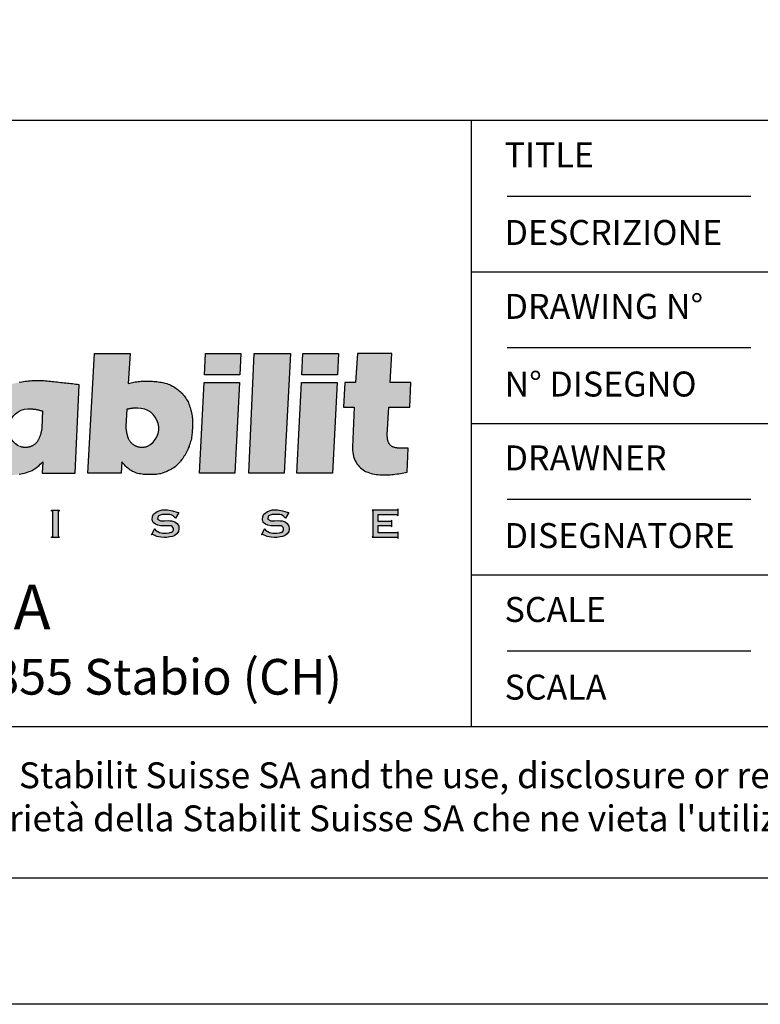
# Model space of a CAD drawing. Units: millimetres. Extents: x -2949 to -884, y -1567 to -15.
# Drawn here: x -1722 to -1663, y -1443 to -1365 of the extents above; entities that cross this region are included whole.
import ezdxf
from ezdxf.enums import TextEntityAlignment as Align

# ---------------------------------------------------------------- set-up
doc = ezdxf.new("R2010")
doc.units = ezdxf.units.MM
doc.layers.add('TESTO', color=7, linetype='Continuous')
doc.styles.add('Arial', font='arial.ttf', dxfattribs={"height": 2.5})
doc.styles.add('Scerif', font='sanss___.ttf')

# ---------------------------------------------------------------- blocks, each defined once
blk = doc.blocks.new('Logo_Stabilit_Suisse')
h = blk.add_hatch(color=256)
h.dxf.hatch_style = 1
h.paths.add_polyline_path([(2477.93, 1751.88), (2478, 1751.68), (2478.07, 1751.48), (2478.15, 1751.28), (2478.24, 1751.09), (2478.34, 1750.92), (2478.46, 1750.73), (2478.58, 1750.56), (2478.71, 1750.4), (2478.85, 1750.24), (2479, 1750.08), (2479.13, 1749.94), (2479.5, 1749.56), (2480.02, 1749.01), (2485.11, 1744.8), (2485.42, 1744.32), (2485.59, 1743.86), (2485.54, 1743.26), (2485.21, 1742.8), (2484.83, 1742.57), (2484.4, 1742.41), (2483.9, 1742.29), (2483.39, 1742.21), (2482.88, 1742.16), (2482.35, 1742.14), (2481.84, 1742.15), (2481.32, 1742.18), (2480.83, 1742.23), (2480.3, 1742.29), (2479.78, 1742.36), (2479.27, 1742.45), (2478.77, 1742.55), (2478.26, 1742.65), (2477.76, 1742.76), (2477.26, 1742.87), (2476.83, 1742.97), (2476.4, 1743.07), (2479.69, 1737.37), (2479.94, 1737.34), (2480.19, 1737.31), (2480.44, 1737.28), (2480.69, 1737.26), (2480.94, 1737.23), (2481.19, 1737.21), (2481.44, 1737.19), (2481.69, 1737.17), (2481.86, 1737.16), (2482.19, 1737.14), (2482.44, 1737.13), (2482.7, 1737.12), (2482.95, 1737.12), (2483.2, 1737.12), (2483.45, 1737.12), (2483.7, 1737.12), (2483.95, 1737.13), (2484.2, 1737.13), (2484.45, 1737.15), (2484.71, 1737.16), (2484.96, 1737.18), (2485.33, 1737.21), (2485.46, 1737.22), (2485.71, 1737.25), (2485.96, 1737.27), (2486.2, 1737.31), (2486.45, 1737.34), (2486.7, 1737.39), (2486.95, 1737.43), (2487.27, 1737.5), (2487.44, 1737.55), (2487.68, 1737.61), (2487.92, 1737.68), (2488.16, 1737.76), (2488.4, 1737.85), (2488.63, 1737.94), (2488.86, 1738.04), (2489.09, 1738.15), (2489.25, 1738.23), (2489.53, 1738.39), (2489.74, 1738.52), (2489.95, 1738.66), (2490.17, 1738.8), (2490.37, 1738.95), (2490.57, 1739.1), (2490.76, 1739.26), (2490.95, 1739.43), (2491.13, 1739.61), (2491.3, 1739.79), (2491.4, 1739.93), (2491.59, 1740.2), (2491.72, 1740.41), (2491.83, 1740.63), (2491.94, 1740.86), (2492.05, 1741.09), (2492.15, 1741.35), (2492.24, 1741.56), (2492.33, 1741.8), (2492.41, 1742.04), (2492.48, 1742.28), (2492.54, 1742.53), (2492.57, 1742.79), (2492.58, 1743.02), (2492.57, 1743.27), (2492.55, 1743.59), (2492.54, 1743.78), (2492.52, 1744.03), (2492.5, 1744.28), (2492.47, 1744.53), (2492.43, 1744.78), (2492.38, 1744.98), (2492.29, 1745.26), (2492.19, 1745.49), (2492.08, 1745.72), (2491.9, 1746.04), (2491.83, 1746.15), (2491.69, 1746.36), (2491.54, 1746.57), (2491.39, 1746.77), (2491.31, 1746.86), (2491.08, 1747.16), (2490.92, 1747.35), (2490.76, 1747.54), (2485.41, 1751.97), (2485.02, 1752.51), (2484.8, 1753.03), (2484.78, 1753.53), (2484.96, 1754.03), (2485.32, 1754.44), (2485.76, 1754.71), (2486.27, 1754.9), (2486.79, 1755.02), (2487.28, 1755.08), (2487.8, 1755.1), (2488.32, 1755.07), (2488.75, 1755.02), (2489.05, 1754.99), (2489.2, 1754.97), (2489.4, 1754.95), (2489.57, 1754.94), (2489.75, 1754.92), (2489.92, 1754.9), (2490.1, 1754.89), (2490.27, 1754.87), (2490.44, 1754.86), (2490.62, 1754.84), (2490.79, 1754.83), (2490.97, 1754.82), (2491.14, 1754.8), (2491.31, 1754.79), (2491.66, 1754.76), (2488.82, 1759.67), (2488.61, 1759.7), (2488.4, 1759.73), (2488.19, 1759.75), (2487.98, 1759.77), (2487.77, 1759.8), (2487.56, 1759.82), (2487.35, 1759.84), (2487.14, 1759.86), (2486.93, 1759.87), (2486.72, 1759.88), (2486.51, 1759.89), (2486.29, 1759.9), (2486.08, 1759.9), (2485.87, 1759.9), (2485.66, 1759.9), (2485.45, 1759.89), (2485.24, 1759.88), (2485.02, 1759.87), (2484.81, 1759.86), (2484.6, 1759.85), (2484.48, 1759.84), (2484.18, 1759.81), (2483.97, 1759.79), (2483.76, 1759.77), (2483.55, 1759.75), (2483.34, 1759.72), (2483.13, 1759.69), (2482.85, 1759.64), (2482.71, 1759.61), (2482.5, 1759.57), (2482.3, 1759.52), (2482.09, 1759.46), (2481.89, 1759.4), (2481.71, 1759.34), (2481.5, 1759.25), (2481.3, 1759.17), (2481.11, 1759.08), (2480.92, 1758.99), (2480.76, 1758.91), (2480.54, 1758.8), (2480.35, 1758.7), (2480.16, 1758.6), (2479.99, 1758.48), (2479.82, 1758.36), (2479.66, 1758.22), (2479.51, 1758.08), (2479.36, 1757.92), (2479.22, 1757.76), (2479.08, 1757.6), (2478.95, 1757.44), (2478.81, 1757.27), (2478.67, 1757.11), (2478.54, 1756.95), (2478.41, 1756.78), (2478.31, 1756.64), (2478.18, 1756.43), (2478.08, 1756.24), (2477.99, 1756.05), (2477.91, 1755.85), (2477.83, 1755.61), (2477.78, 1755.45), (2477.74, 1755.24), (2477.71, 1755.03), (2477.68, 1754.82), (2477.67, 1754.61), (2477.65, 1754.41), (2477.64, 1754.18), (2477.63, 1753.97), (2477.63, 1753.76), (2477.63, 1753.55), (2477.65, 1753.32), (2477.66, 1753.13), (2477.69, 1752.92), (2477.73, 1752.71), (2477.77, 1752.5), (2477.82, 1752.3), (2477.88, 1752.09)])
h.paths.add_polyline_path([(2494.55, 1749.62), (2494.21, 1742.24), (2494.23, 1741.92), (2494.26, 1741.61), (2494.29, 1741.29), (2494.34, 1740.97), (2494.43, 1740.55), (2494.49, 1740.35), (2494.6, 1740.05), (2494.73, 1739.75), (2494.87, 1739.47), (2495.05, 1739.2), (2495.26, 1738.91), (2495.45, 1738.7), (2495.68, 1738.47), (2495.92, 1738.26), (2496.18, 1738.07), (2496.46, 1737.91), (2496.65, 1737.8), (2497.03, 1737.63), (2497.33, 1737.51), (2497.64, 1737.42), (2497.95, 1737.34), (2498.26, 1737.28), (2498.58, 1737.23), (2498.9, 1737.19), (2499.23, 1737.17), (2499.57, 1737.15), (2499.87, 1737.14), (2500.19, 1737.14), (2500.51, 1737.14), (2500.83, 1737.16), (2501.15, 1737.18), (2501.47, 1737.21), (2501.78, 1737.24), (2502.02, 1737.27), (2502.41, 1737.32), (2502.73, 1737.37), (2503.04, 1737.42), (2503.36, 1737.48), (2503.67, 1737.54), (2503.99, 1737.6), (2504.3, 1737.66), (2504.47, 1742.08), (2502.45, 1742.08), (2501.82, 1742.2), (2501.35, 1742.44), (2501.02, 1742.78), (2500.81, 1743.15), (2500.71, 1743.55), (2500.65, 1743.93), (2500.59, 1744.48), (2500.89, 1749.62), (2504.75, 1749.62), (2504.95, 1754.14), (2501.15, 1754.14), (2501.46, 1759.49), (2495.11, 1759.49), (2494.81, 1754.14), (2492.84, 1754.14), (2492.58, 1749.62)])
h.paths.add_polyline_path([(2520.01, 1754.25), (2519.71, 1754.28), (2519.4, 1754.31), (2519.09, 1754.34), (2518.78, 1754.37), (2518.46, 1754.4), (2518.15, 1754.42), (2517.84, 1754.44), (2517.53, 1754.45), (2517.07, 1754.46), (2516.9, 1754.46), (2516.59, 1754.46), (2516.28, 1754.45), (2515.96, 1754.43), (2515.65, 1754.41), (2515.34, 1754.38), (2515.03, 1754.35), (2514.72, 1754.31), (2514.41, 1754.27), (2514.1, 1754.22), (2513.64, 1754.15), (2513.48, 1754.12), (2513.17, 1754.06), (2512.87, 1754), (2512.62, 1753.94), (2512.25, 1753.87), (2511.95, 1753.8), (2511.64, 1753.72), (2511.34, 1753.63), (2511.04, 1753.54), (2510.79, 1753.45), (2510.46, 1753.31), (2510.18, 1753.18), (2509.9, 1753.04), (2509.55, 1752.85), (2509.35, 1752.73), (2509.08, 1752.57), (2508.81, 1752.4), (2508.56, 1752.22), (2508.31, 1752.03), (2508.01, 1751.75), (2507.86, 1751.6), (2507.66, 1751.36), (2507.47, 1751.11), (2507.28, 1750.86), (2506.88, 1750.31), (2506.65, 1749.97), (2506.57, 1749.83), (2506.42, 1749.56), (2506.29, 1749.27), (2506.17, 1748.98), (2506.07, 1748.68), (2505.97, 1748.36), (2505.89, 1748.08), (2505.8, 1747.78), (2505.73, 1747.48), (2505.66, 1747.17), (2505.59, 1746.87), (2505.54, 1746.59), (2505.48, 1746.25), (2505.44, 1745.94), (2505.4, 1745.63), (2505.38, 1745.31), (2505.36, 1745), (2505.35, 1744.69), (2505.36, 1744.37), (2505.37, 1744.06), (2505.39, 1743.82), (2505.43, 1743.44), (2505.48, 1743.13), (2505.54, 1742.82), (2505.62, 1742.52), (2505.7, 1742.22), (2505.79, 1741.91), (2505.87, 1741.68), (2506, 1741.32), (2506.12, 1741.03), (2506.25, 1740.74), (2506.39, 1740.46), (2506.54, 1740.19), (2506.71, 1739.93), (2506.82, 1739.77), (2507.09, 1739.43), (2507.3, 1739.2), (2507.52, 1738.98), (2507.87, 1738.67), (2508, 1738.56), (2508.25, 1738.37), (2508.5, 1738.19), (2508.77, 1738.03), (2509.04, 1737.88), (2509.35, 1737.72), (2509.61, 1737.61), (2509.91, 1737.5), (2510.2, 1737.41), (2510.51, 1737.33), (2510.89, 1737.25), (2511.12, 1737.21), (2511.43, 1737.17), (2511.75, 1737.14), (2512.06, 1737.13), (2512.37, 1737.13), (2512.71, 1737.15), (2513, 1737.17), (2513.31, 1737.21), (2513.62, 1737.26), (2513.92, 1737.32), (2514.23, 1737.38), (2514.52, 1737.45), (2514.84, 1737.54), (2515.14, 1737.63), (2515.44, 1737.74), (2515.74, 1737.85), (2516.02, 1737.98), (2516.29, 1738.13), (2516.53, 1738.28), (2516.81, 1738.48), (2517.05, 1738.69), (2517.28, 1738.9), (2517.48, 1739.1), (2517.73, 1739.33), (2517.95, 1739.55), (2517.88, 1737.45), (2523.93, 1737.45), (2524.68, 1753.73), (2524.37, 1753.77), (2524.06, 1753.8), (2523.75, 1753.84), (2523.44, 1753.87), (2523.13, 1753.9), (2522.82, 1753.94), (2522.51, 1753.97), (2522.2, 1754.01), (2521.89, 1754.04), (2521.58, 1754.08), (2521.27, 1754.11), (2520.95, 1754.14), (2520.64, 1754.18), (2520.33, 1754.21)])
h.paths.add_polyline_path([(2517.79, 1745.76), (2517.71, 1745.22), (2517.61, 1744.76), (2517.48, 1744.34), (2517.28, 1743.85), (2517.03, 1743.37), (2516.69, 1742.94), (2516.32, 1742.67), (2515.75, 1742.35), (2515.3, 1742.22), (2514.84, 1742.18), (2514.4, 1742.21), (2513.97, 1742.29), (2513.52, 1742.43, -0.812636), (2515.86, 1749.27), (2516.46, 1749.25), (2516.83, 1749.18), (2517.26, 1749.07), (2517.89, 1748.91)], flags=16)
h.paths.add_polyline_path([(2533.7, 1753.96), (2534.02, 1759.49), (2527.51, 1759.49), (2526.25, 1737.45), (2532.38, 1737.45), (2532.48, 1739.55), (2532.65, 1739.35), (2532.82, 1739.15), (2533.05, 1738.91), (2533.19, 1738.77), (2533.39, 1738.58), (2533.59, 1738.4), (2533.8, 1738.24), (2534.01, 1738.08), (2534.24, 1737.93), (2534.46, 1737.8), (2534.7, 1737.68), (2534.96, 1737.57), (2535.19, 1737.48), (2535.44, 1737.41), (2535.7, 1737.35), (2535.96, 1737.31), (2536.22, 1737.27), (2536.49, 1737.24), (2536.76, 1737.22), (2537.03, 1737.21), (2537.21, 1737.2), (2537.56, 1737.19), (2537.83, 1737.19), (2538.1, 1737.19), (2538.36, 1737.2), (2538.63, 1737.21), (2538.89, 1737.24), (2539.15, 1737.27), (2539.41, 1737.32), (2539.59, 1737.35), (2539.92, 1737.45), (2540.17, 1737.53), (2540.42, 1737.62), (2540.67, 1737.72), (2540.91, 1737.83), (2541.11, 1737.93), (2541.39, 1738.07), (2541.62, 1738.2), (2541.85, 1738.33), (2542.07, 1738.47), (2542.29, 1738.63), (2542.46, 1738.76), (2542.69, 1738.97), (2542.88, 1739.15), (2543.06, 1739.34), (2543.24, 1739.55), (2543.32, 1739.65), (2543.56, 1739.96), (2543.72, 1740.18), (2543.86, 1740.4), (2544, 1740.63), (2544.07, 1740.74), (2544.27, 1741.09), (2544.39, 1741.32), (2544.51, 1741.56), (2544.62, 1741.8), (2544.73, 1742.04), (2544.87, 1742.39), (2544.92, 1742.53), (2545.01, 1742.78), (2545.09, 1743.04), (2545.16, 1743.29), (2545.23, 1743.55), (2545.29, 1743.81), (2545.34, 1744.11), (2545.38, 1744.33), (2545.41, 1744.59), (2545.44, 1744.85), (2545.46, 1745.12), (2545.47, 1745.38), (2545.49, 1745.65), (2545.5, 1745.91), (2545.51, 1746.15), (2545.52, 1746.44), (2545.53, 1746.71), (2545.53, 1746.97), (2545.52, 1747.24), (2545.5, 1747.56), (2545.47, 1747.76), (2545.43, 1748.02), (2545.38, 1748.28), (2545.32, 1748.54), (2545.24, 1748.86), (2545.2, 1749.06), (2545.13, 1749.31), (2545.05, 1749.57), (2544.97, 1749.82), (2544.89, 1750.07), (2544.78, 1750.33), (2544.68, 1750.56), (2544.56, 1750.8), (2544.43, 1751.03), (2544.29, 1751.25), (2544.1, 1751.53), (2543.98, 1751.68), (2543.81, 1751.89), (2543.64, 1752.09), (2543.45, 1752.28), (2543.26, 1752.46), (2543.06, 1752.64), (2542.92, 1752.76), (2542.65, 1752.97), (2542.43, 1753.12), (2542.21, 1753.26), (2541.98, 1753.4), (2541.81, 1753.49), (2541.51, 1753.64), (2541.26, 1753.75), (2541.02, 1753.84), (2540.77, 1753.93), (2540.43, 1754.03), (2540.26, 1754.08), (2540, 1754.14), (2539.74, 1754.19), (2539.48, 1754.23), (2539.22, 1754.27), (2538.95, 1754.3), (2538.81, 1754.31), (2538.42, 1754.34), (2538.16, 1754.36), (2537.9, 1754.37), (2537.63, 1754.39), (2537.37, 1754.39), (2537.13, 1754.39), (2536.84, 1754.39), (2536.57, 1754.39), (2536.31, 1754.38), (2536.04, 1754.37), (2535.78, 1754.35), (2535.51, 1754.32), (2535.25, 1754.29), (2534.99, 1754.25), (2534.72, 1754.2), (2534.47, 1754.15), (2534.21, 1754.09), (2533.95, 1754.03)])
h.paths.add_polyline_path([(2534, 1749.32), (2534.66, 1749.42), (2535.03, 1749.43), (2535.47, 1749.4, -0.812636), (2537.22, 1742.39), (2536.7, 1742.27), (2536.15, 1742.24), (2535.58, 1742.29), (2535.14, 1742.43), (2534.77, 1742.64), (2534.31, 1742.96), (2534, 1743.3), (2533.77, 1743.68), (2533.61, 1744.08), (2533.45, 1744.58), (2533.35, 1745.06), (2533.29, 1745.49), (2533.24, 1746.05), (2533.43, 1749.22)], flags=16)
h.paths.add_polyline_path([(2547.62, 1754.14), (2546.79, 1737.45), (2553.32, 1737.45), (2554.16, 1754.14)])
h.paths.add_polyline_path([(2547.69, 1755.53), (2554.23, 1755.53), (2554.42, 1759.49), (2547.89, 1759.49)])
h.paths.add_polyline_path([(2555.86, 1737.45), (2562.37, 1737.45), (2563.51, 1759.49), (2556.86, 1759.49)])
h.paths.add_polyline_path([(2565.82, 1759.49), (2565.62, 1755.53), (2572.15, 1755.53), (2572.35, 1759.49)])
h.paths.add_polyline_path([(2564.72, 1737.45), (2571.25, 1737.45), (2572.08, 1754.14), (2565.55, 1754.14)])
h.paths.add_polyline_path([(2575.51, 1754.14), (2573.55, 1754.14), (2573.29, 1749.62), (2575.25, 1749.62), (2574.91, 1742.24), (2574.93, 1741.92), (2574.96, 1741.61), (2575, 1741.29), (2575.04, 1740.97), (2575.14, 1740.55), (2575.19, 1740.35), (2575.3, 1740.05), (2575.43, 1739.75), (2575.58, 1739.47), (2575.75, 1739.2), (2575.96, 1738.91), (2576.15, 1738.7), (2576.38, 1738.47), (2576.63, 1738.26), (2576.89, 1738.07), (2577.16, 1737.91), (2577.35, 1737.8), (2577.74, 1737.63), (2578.04, 1737.51), (2578.34, 1737.42), (2578.65, 1737.34), (2578.97, 1737.28), (2579.29, 1737.23), (2579.61, 1737.19), (2579.93, 1737.17), (2580.28, 1737.15), (2580.58, 1737.14), (2580.9, 1737.14), (2581.22, 1737.14), (2581.54, 1737.16), (2581.85, 1737.18), (2582.17, 1737.21), (2582.49, 1737.24), (2582.72, 1737.27), (2583.12, 1737.32), (2583.43, 1737.37), (2583.75, 1737.42), (2584.06, 1737.48), (2584.38, 1737.54), (2584.69, 1737.6), (2585, 1737.66), (2585.18, 1742.08), (2583.15, 1742.08), (2582.52, 1742.2), (2582.06, 1742.44), (2581.72, 1742.78), (2581.52, 1743.15), (2581.41, 1743.55), (2581.35, 1743.93), (2581.3, 1744.48), (2581.59, 1749.62), (2585.45, 1749.62), (2585.65, 1754.14), (2581.85, 1754.14), (2582.16, 1759.49), (2575.82, 1759.49)])
h.paths.add_polyline_path([(2579.68, 1729.88), (2583.3, 1729.88), (2583.3, 1730.64), (2578.69, 1730.64), (2578.69, 1725.68), (2583.35, 1725.68), (2583.35, 1726.5), (2579.68, 1726.5), (2579.68, 1727.85), (2582.16, 1727.85), (2582.16, 1728.84), (2581.93, 1728.6), (2579.68, 1728.6)])
h.paths.add_polyline_path([(2559.35, 1728.98), (2559.45, 1729.55), (2560.12, 1729.88), (2560.92, 1729.88), (2561.74, 1729.81), (2562.18, 1729.63), (2562.62, 1729.17), (2563.24, 1730.24, -0.138176), (2562.92, 1730.25), (2562.07, 1730.54), (2561.47, 1730.65), (2561.15, 1730.69), (2560.54, 1730.72), (2560.18, 1730.69), (2559.27, 1730.39), (2558.62, 1729.95), (2558.42, 1729.52), (2558.37, 1728.9), (2558.51, 1728.39), (2558.94, 1728.05), (2559.38, 1727.87), (2559.89, 1727.79), (2560.65, 1727.79), (2561.21, 1727.78), (2561.6, 1727.77, -0.8696), (2561.87, 1726.58), (2561.23, 1726.43), (2560.29, 1726.45), (2559.69, 1726.53), (2558.72, 1727.09), (2558.29, 1726.28), (2559.22, 1725.83), (2559.58, 1725.74), (2559.96, 1725.68), (2560.58, 1725.64), (2561, 1725.65), (2561.62, 1725.72), (2562.07, 1725.8), (2562.42, 1725.93), (2562.91, 1726.3), (2563.21, 1726.71), (2563.27, 1727.25), (2563.22, 1727.71), (2562.93, 1728.19), (2562.53, 1728.48), (2561.97, 1728.68), (2561.65, 1728.72), (2561.36, 1728.73), (2560.59, 1728.72), (2559.94, 1728.68)])
h.paths.add_polyline_path([(2539.09, 1728.98), (2539.19, 1729.55), (2539.87, 1729.88), (2540.67, 1729.88), (2541.49, 1729.81), (2541.93, 1729.63), (2542.37, 1729.17), (2542.98, 1730.24, -0.138176), (2542.66, 1730.25), (2541.81, 1730.54), (2541.21, 1730.65), (2540.89, 1730.69), (2540.29, 1730.72), (2539.92, 1730.69), (2539.02, 1730.39), (2538.36, 1729.95), (2538.16, 1729.52), (2538.11, 1728.9), (2538.25, 1728.39), (2538.69, 1728.05), (2539.12, 1727.87), (2539.63, 1727.79), (2540.39, 1727.79), (2540.95, 1727.78), (2541.34, 1727.77, -0.8696), (2541.61, 1726.58), (2540.97, 1726.43), (2540.04, 1726.45), (2539.43, 1726.53), (2538.46, 1727.09), (2538.03, 1726.28), (2538.96, 1725.83), (2539.33, 1725.74), (2539.7, 1725.68), (2540.32, 1725.64), (2540.74, 1725.65), (2541.36, 1725.72), (2541.81, 1725.8), (2542.16, 1725.93), (2542.65, 1726.3), (2542.96, 1726.71), (2543.01, 1727.25), (2542.97, 1727.71), (2542.68, 1728.19), (2542.28, 1728.48), (2541.72, 1728.68), (2541.39, 1728.72), (2541.1, 1728.73), (2540.33, 1728.72), (2539.68, 1728.68)])
h.paths.add_polyline_path([(2519.81, 1725.61), (2520.8, 1725.61), (2520.8, 1730.64), (2519.81, 1730.64)])
h.paths.add_polyline_path([(2498.5, 1730.64), (2497.52, 1730.64), (2497.52, 1727.99), (2497.53, 1727.58), (2497.56, 1727.2), (2497.61, 1726.85), (2497.91, 1726.25), (2498.19, 1726.03), (2498.38, 1725.9), (2498.78, 1725.76), (2499.25, 1725.67), (2500.1, 1725.61), (2500.32, 1725.63), (2500.87, 1725.67), (2501.33, 1725.76), (2501.74, 1725.9), (2501.92, 1726.03), (2502.2, 1726.25), (2502.5, 1726.85), (2502.55, 1727.2), (2502.58, 1727.58), (2502.6, 1727.99), (2502.6, 1730.64), (2501.61, 1730.64), (2501.61, 1727.39), (2501.49, 1726.92), (2501.12, 1726.56), (2500.67, 1726.43), (2500.06, 1726.43), (2499.44, 1726.43), (2498.99, 1726.56), (2498.62, 1726.92), (2498.5, 1727.38), (2498.5, 1727.8)])
h.paths.add_polyline_path([(2481.27, 1729.63), (2481.71, 1729.17), (2482.32, 1730.24, -0.138176), (2482, 1730.25), (2481.15, 1730.54), (2480.55, 1730.65), (2480.23, 1730.69), (2479.62, 1730.72), (2479.26, 1730.69), (2478.35, 1730.39), (2477.7, 1729.95), (2477.5, 1729.52), (2477.45, 1728.9), (2477.59, 1728.39), (2478.02, 1728.05), (2478.46, 1727.87), (2478.97, 1727.79), (2479.73, 1727.79), (2480.29, 1727.78), (2480.68, 1727.77, -0.8696), (2480.95, 1726.58), (2480.31, 1726.43), (2479.37, 1726.45), (2478.77, 1726.53), (2477.8, 1727.09), (2477.37, 1726.28), (2478.3, 1725.83), (2478.66, 1725.74), (2479.04, 1725.68), (2479.66, 1725.64), (2480.08, 1725.65), (2480.7, 1725.72), (2481.15, 1725.8), (2481.5, 1725.93), (2481.99, 1726.3), (2482.29, 1726.71), (2482.35, 1727.25), (2482.31, 1727.71), (2482.02, 1728.19), (2481.62, 1728.48), (2481.06, 1728.68), (2480.73, 1728.72), (2480.44, 1728.73), (2479.67, 1728.72), (2479.02, 1728.68), (2478.43, 1728.98), (2478.53, 1729.55), (2479.2, 1729.88), (2480, 1729.88), (2480.82, 1729.81)])
for points in [[(2533.7, 1753.96), (2533.95, 1754.03), (2534.21, 1754.09), (2534.47, 1754.15), (2534.72, 1754.2), (2534.99, 1754.25), (2535.25, 1754.29), (2535.51, 1754.32), (2535.78, 1754.35), (2536.04, 1754.37), (2536.31, 1754.38), (2536.57, 1754.39), (2536.84, 1754.39), (2537.13, 1754.39), (2537.37, 1754.39), (2537.63, 1754.39), (2537.9, 1754.37), (2538.16, 1754.36), (2538.42, 1754.34), (2538.81, 1754.31), (2538.95, 1754.3), (2539.22, 1754.27), (2539.48, 1754.23), (2539.74, 1754.19), (2540, 1754.14), (2540.26, 1754.08), (2540.43, 1754.03), (2540.77, 1753.93), (2541.02, 1753.84), (2541.26, 1753.75), (2541.51, 1753.64), (2541.81, 1753.49), (2541.98, 1753.4), (2542.21, 1753.26), (2542.43, 1753.12), (2542.65, 1752.97), (2542.92, 1752.76), (2543.06, 1752.64), (2543.26, 1752.46), (2543.45, 1752.28), (2543.64, 1752.09), (2543.81, 1751.89), (2543.98, 1751.68), (2544.1, 1751.53), (2544.29, 1751.25), (2544.43, 1751.03), (2544.56, 1750.8), (2544.68, 1750.56), (2544.78, 1750.33), (2544.89, 1750.07), (2544.97, 1749.82), (2545.05, 1749.57), (2545.13, 1749.31), (2545.2, 1749.06), (2545.24, 1748.86), (2545.32, 1748.54), (2545.38, 1748.28), (2545.43, 1748.02), (2545.47, 1747.76), (2545.5, 1747.56), (2545.52, 1747.24), (2545.53, 1746.97), (2545.53, 1746.71), (2545.52, 1746.44), (2545.51, 1746.15), (2545.5, 1745.91), (2545.49, 1745.65), (2545.47, 1745.38), (2545.46, 1745.12), (2545.44, 1744.85), (2545.41, 1744.59), (2545.38, 1744.33), (2545.34, 1744.11), (2545.29, 1743.81), (2545.23, 1743.55), (2545.16, 1743.29), (2545.09, 1743.04), (2545.01, 1742.78), (2544.92, 1742.53), (2544.87, 1742.39), (2544.73, 1742.04), (2544.62, 1741.8), (2544.51, 1741.56), (2544.39, 1741.32), (2544.27, 1741.09), (2544.07, 1740.74), (2544, 1740.63), (2543.86, 1740.4), (2543.72, 1740.18), (2543.56, 1739.96), (2543.32, 1739.65), (2543.24, 1739.55), (2543.06, 1739.34), (2542.88, 1739.15), (2542.69, 1738.97), (2542.46, 1738.76), (2542.29, 1738.63), (2542.07, 1738.47), (2541.85, 1738.33), (2541.62, 1738.2), (2541.39, 1738.07), (2541.11, 1737.93), (2540.91, 1737.83), (2540.67, 1737.72), (2540.42, 1737.62), (2540.17, 1737.53), (2539.92, 1737.45), (2539.59, 1737.35), (2539.41, 1737.32), (2539.15, 1737.27), (2538.89, 1737.24), (2538.63, 1737.21), (2538.36, 1737.2), (2538.1, 1737.19), (2537.83, 1737.19), (2537.56, 1737.19), (2537.21, 1737.2), (2537.03, 1737.21), (2536.76, 1737.22), (2536.49, 1737.24), (2536.22, 1737.27), (2535.96, 1737.31), (2535.7, 1737.35), (2535.44, 1737.41), (2535.19, 1737.48), (2534.96, 1737.57), (2534.7, 1737.68), (2534.46, 1737.8), (2534.24, 1737.93), (2534.01, 1738.08), (2533.8, 1738.24), (2533.59, 1738.4), (2533.39, 1738.58), (2533.19, 1738.77), (2533.05, 1738.91), (2532.82, 1739.15), (2532.65, 1739.35), (2532.48, 1739.55), (2532.38, 1737.45), (2526.25, 1737.45), (2527.51, 1759.49), (2534.02, 1759.49)], [(2547.89, 1759.49), (2554.42, 1759.49), (2554.23, 1755.53), (2547.69, 1755.53)], [(2556.86, 1759.49), (2563.51, 1759.49), (2562.37, 1737.45), (2555.86, 1737.45)], [(2565.82, 1759.49), (2572.35, 1759.49), (2572.15, 1755.53), (2565.62, 1755.53)], [(2581.85, 1754.14), (2582.16, 1759.49), (2575.82, 1759.49), (2575.51, 1754.14), (2573.55, 1754.14), (2573.29, 1749.62), (2575.25, 1749.62), (2574.91, 1742.24), (2574.93, 1741.92), (2574.96, 1741.61), (2575, 1741.29), (2575.04, 1740.97), (2575.14, 1740.55), (2575.19, 1740.35), (2575.3, 1740.05), (2575.43, 1739.75), (2575.58, 1739.47), (2575.75, 1739.2), (2575.96, 1738.91), (2576.15, 1738.7), (2576.38, 1738.47), (2576.63, 1738.26), (2576.89, 1738.07), (2577.16, 1737.91), (2577.35, 1737.8), (2577.74, 1737.63), (2578.04, 1737.51), (2578.34, 1737.42), (2578.65, 1737.34), (2578.97, 1737.28), (2579.29, 1737.23), (2579.61, 1737.19), (2579.93, 1737.17), (2580.28, 1737.15), (2580.58, 1737.14), (2580.9, 1737.14), (2581.22, 1737.14), (2581.54, 1737.16), (2581.85, 1737.18), (2582.17, 1737.21), (2582.49, 1737.24), (2582.72, 1737.27), (2583.12, 1737.32), (2583.43, 1737.37), (2583.75, 1737.42), (2584.06, 1737.48), (2584.38, 1737.54), (2584.69, 1737.6), (2585, 1737.66), (2585.18, 1742.08), (2583.18, 1742.08), (2583.07, 1742.1), (2582.96, 1742.12), (2582.85, 1742.14), (2582.74, 1742.16), (2582.63, 1742.19), (2582.52, 1742.22), (2582.41, 1742.26), (2582.34, 1742.29), (2582.21, 1742.37), (2582.11, 1742.43), (2582.02, 1742.5), (2581.93, 1742.57), (2581.85, 1742.65), (2581.77, 1742.74), (2581.71, 1742.82), (2581.64, 1742.92), (2581.59, 1743.02), (2581.54, 1743.12), (2581.5, 1743.22), (2581.47, 1743.33), (2581.44, 1743.44), (2581.41, 1743.56), (2581.39, 1743.69), (2581.37, 1743.81), (2581.35, 1743.94), (2581.34, 1744.08), (2581.32, 1744.22), (2581.31, 1744.37), (2581.3, 1744.52), (2581.59, 1749.62), (2585.45, 1749.62), (2585.65, 1754.14)], [(2553.32, 1737.45), (2546.79, 1737.45), (2547.62, 1754.14), (2554.16, 1754.14)], [(2571.25, 1737.45), (2564.72, 1737.45), (2565.55, 1754.14), (2572.08, 1754.14)], [(2521.01, 1730.47), (2520.8, 1730.47), (2520.8, 1725.78), (2521.01, 1725.78), (2521.01, 1725.61), (2519.6, 1725.61), (2519.6, 1725.78), (2519.81, 1725.78), (2519.81, 1730.47), (2519.6, 1730.47), (2519.6, 1730.64), (2521.01, 1730.64)], [(2583.09, 1730.64), (2578.53, 1730.64), (2578.69, 1730.47), (2578.69, 1725.85), (2578.53, 1725.68), (2583.16, 1725.68), (2583.35, 1725.47), (2583.35, 1726.7), (2583.17, 1726.5), (2579.68, 1726.5), (2579.68, 1727.85), (2581.94, 1727.85), (2582.16, 1727.61), (2582.16, 1728.84), (2581.93, 1728.6), (2579.68, 1728.6), (2579.68, 1729.88), (2583.09, 1729.88), (2583.3, 1729.65), (2583.3, 1730.88)]]:
    blk.add_lwpolyline(points, close=True)
blk.add_lwpolyline([(2513.62, 1737.26), (2513.92, 1737.32), (2514.23, 1737.38), (2514.52, 1737.45), (2514.84, 1737.54), (2515.14, 1737.63), (2515.44, 1737.74), (2515.74, 1737.85), (2516.02, 1737.98), (2516.29, 1738.13), (2516.53, 1738.28), (2516.81, 1738.48), (2517.05, 1738.69), (2517.28, 1738.9), (2517.48, 1739.1), (2517.73, 1739.33), (2517.95, 1739.55), (2517.88, 1737.45), (2523.93, 1737.45), (2524.68, 1753.73), (2524.37, 1753.77), (2524.06, 1753.8), (2523.75, 1753.84), (2523.44, 1753.87), (2523.13, 1753.9), (2522.82, 1753.94), (2522.51, 1753.97), (2522.2, 1754.01), (2521.89, 1754.04), (2521.58, 1754.08), (2521.27, 1754.11), (2520.95, 1754.14), (2520.64, 1754.18), (2520.33, 1754.21), (2520.01, 1754.25), (2519.71, 1754.28), (2519.4, 1754.31), (2519.09, 1754.34), (2518.78, 1754.37), (2518.46, 1754.4), (2518.15, 1754.42), (2517.84, 1754.44), (2517.53, 1754.45), (2517.07, 1754.46), (2516.9, 1754.46), (2516.59, 1754.46), (2516.28, 1754.45), (2515.96, 1754.43), (2515.65, 1754.41), (2515.34, 1754.38), (2515.03, 1754.35), (2514.72, 1754.31), (2514.41, 1754.27), (2514.1, 1754.22), (2513.64, 1754.15)])
for points in [[(2513.49, 1742.45, -0.811306), (2515.88, 1749.27), (2515.97, 1749.27), (2516.06, 1749.27), (2516.15, 1749.26), (2516.24, 1749.26), (2516.33, 1749.25), (2516.42, 1749.25), (2516.5, 1749.24), (2516.59, 1749.23), (2516.65, 1749.22), (2516.77, 1749.19), (2516.85, 1749.17), (2516.95, 1749.15), (2517.03, 1749.13), (2517.11, 1749.11), (2517.2, 1749.09), (2517.28, 1749.07), (2517.37, 1749.04), (2517.46, 1749.02), (2517.54, 1749), (2517.63, 1748.98), (2517.71, 1748.95), (2517.8, 1748.93), (2517.89, 1748.91), (2517.8, 1745.79), (2517.78, 1745.68), (2517.77, 1745.57), (2517.75, 1745.46), (2517.73, 1745.35), (2517.71, 1745.25), (2517.69, 1745.14), (2517.67, 1745.03), (2517.64, 1744.92), (2517.62, 1744.82), (2517.59, 1744.71), (2517.56, 1744.6), (2517.52, 1744.5), (2517.49, 1744.39), (2517.45, 1744.29), (2517.42, 1744.18), (2517.38, 1744.08), (2517.33, 1743.98), (2517.29, 1743.88), (2517.24, 1743.78), (2517.2, 1743.68), (2517.14, 1743.58), (2517.09, 1743.48), (2517.03, 1743.39), (2516.97, 1743.3), (2516.91, 1743.21), (2516.84, 1743.12), (2516.76, 1743.04), (2516.69, 1742.96), (2516.6, 1742.88), (2516.52, 1742.81), (2516.43, 1742.75), (2516.34, 1742.68), (2516.25, 1742.63), (2516.15, 1742.57), (2516.05, 1742.51), (2515.96, 1742.46), (2515.86, 1742.41), (2515.76, 1742.37), (2515.65, 1742.33), (2515.55, 1742.29), (2515.44, 1742.26), (2515.34, 1742.24), (2515.23, 1742.22), (2515.12, 1742.21), (2515.01, 1742.2), (2514.89, 1742.19), (2514.78, 1742.19), (2514.67, 1742.19), (2514.56, 1742.2), (2514.45, 1742.21), (2514.34, 1742.22), (2514.23, 1742.24), (2514.12, 1742.26), (2514.02, 1742.29), (2513.91, 1742.31), (2513.8, 1742.34), (2513.7, 1742.37)], [(2541.6, 1726.57, 0.880825), (2541.34, 1727.77), (2540.95, 1727.78), (2540.39, 1727.79), (2539.63, 1727.79), (2539.12, 1727.87), (2538.69, 1728.05), (2538.25, 1728.39), (2538.11, 1728.9), (2538.16, 1729.52), (2538.36, 1729.95), (2539.02, 1730.39), (2539.92, 1730.69), (2540.29, 1730.72), (2540.89, 1730.69), (2541.21, 1730.65), (2541.81, 1730.54), (2542.64, 1730.26, 0.145292), (2542.98, 1730.24), (2542.37, 1729.17), (2541.93, 1729.63), (2541.6, 1729.77), (2541.32, 1729.83), (2540.67, 1729.88), (2539.91, 1729.88), (2539.53, 1729.71), (2539.19, 1729.55), (2539.09, 1728.98), (2539.63, 1728.7), (2539.89, 1728.69), (2540.33, 1728.72), (2541.1, 1728.73), (2541.39, 1728.72), (2541.72, 1728.68), (2542.28, 1728.48), (2542.68, 1728.19), (2542.97, 1727.71), (2543.01, 1727.25), (2542.96, 1726.71), (2542.65, 1726.3), (2542.16, 1725.93), (2541.81, 1725.8), (2541.36, 1725.72), (2540.74, 1725.65), (2540.32, 1725.64), (2539.7, 1725.68), (2539.33, 1725.74), (2538.96, 1725.83), (2538.2, 1726.2), (2537.94, 1726.12), (2538.56, 1727.27), (2538.69, 1726.96), (2539.43, 1726.53), (2540.04, 1726.45), (2540.75, 1726.43), (2541.23, 1726.49), (2541.61, 1726.58)], [(2561.86, 1726.57, 0.880825), (2561.6, 1727.77), (2561.21, 1727.78), (2560.65, 1727.79), (2559.89, 1727.79), (2559.38, 1727.87), (2558.94, 1728.05), (2558.51, 1728.39), (2558.37, 1728.9), (2558.42, 1729.52), (2558.62, 1729.95), (2559.27, 1730.39), (2560.18, 1730.69), (2560.54, 1730.72), (2561.15, 1730.69), (2561.47, 1730.65), (2562.07, 1730.54), (2562.9, 1730.26, 0.145292), (2563.24, 1730.24), (2562.62, 1729.17), (2562.18, 1729.63), (2561.86, 1729.77), (2561.58, 1729.83), (2560.92, 1729.88), (2560.17, 1729.88), (2559.78, 1729.71), (2559.45, 1729.55), (2559.35, 1728.98), (2559.89, 1728.7), (2560.15, 1728.69), (2560.59, 1728.72), (2561.36, 1728.73), (2561.65, 1728.72), (2561.97, 1728.68), (2562.53, 1728.48), (2562.93, 1728.19), (2563.22, 1727.71), (2563.27, 1727.25), (2563.21, 1726.71), (2562.91, 1726.3), (2562.42, 1725.93), (2562.07, 1725.8), (2561.62, 1725.72), (2561, 1725.65), (2560.58, 1725.64), (2559.96, 1725.68), (2559.58, 1725.74), (2559.22, 1725.83), (2558.45, 1726.2), (2558.2, 1726.12), (2558.82, 1727.27), (2558.94, 1726.96), (2559.69, 1726.53), (2560.29, 1726.45), (2561.01, 1726.43), (2561.49, 1726.49), (2561.87, 1726.58)]]:
    blk.add_lwpolyline(points, format="xyb")
blk.add_lwpolyline([(2537.25, 1742.4, 0.811306), (2535.45, 1749.4), (2535.36, 1749.41), (2535.27, 1749.42), (2535.18, 1749.42), (2535.1, 1749.42), (2535.01, 1749.43), (2534.92, 1749.43), (2534.83, 1749.43), (2534.74, 1749.42), (2534.68, 1749.42), (2534.56, 1749.4), (2534.48, 1749.39), (2534.38, 1749.38), (2534.3, 1749.37), (2534.21, 1749.35), (2534.13, 1749.34), (2534.04, 1749.32), (2533.95, 1749.31), (2533.86, 1749.29), (2533.77, 1749.28), (2533.69, 1749.26), (2533.6, 1749.25), (2533.51, 1749.23), (2533.43, 1749.22), (2533.25, 1746.1), (2533.25, 1745.99), (2533.26, 1745.88), (2533.26, 1745.77), (2533.27, 1745.66), (2533.28, 1745.55), (2533.29, 1745.44), (2533.31, 1745.33), (2533.32, 1745.23), (2533.34, 1745.12), (2533.36, 1745.01), (2533.38, 1744.9), (2533.4, 1744.79), (2533.43, 1744.68), (2533.46, 1744.58), (2533.49, 1744.47), (2533.52, 1744.36), (2533.55, 1744.26), (2533.58, 1744.15), (2533.62, 1744.05), (2533.66, 1743.95), (2533.7, 1743.84), (2533.75, 1743.74), (2533.8, 1743.64), (2533.85, 1743.55), (2533.91, 1743.45), (2533.97, 1743.36), (2534.04, 1743.27), (2534.11, 1743.19), (2534.18, 1743.1), (2534.26, 1743.03), (2534.34, 1742.95), (2534.43, 1742.88), (2534.52, 1742.82), (2534.61, 1742.75), (2534.7, 1742.69), (2534.79, 1742.63), (2534.89, 1742.57), (2534.98, 1742.52), (2535.08, 1742.47), (2535.18, 1742.42), (2535.28, 1742.38), (2535.39, 1742.35), (2535.5, 1742.32), (2535.61, 1742.3), (2535.72, 1742.28), (2535.83, 1742.27), (2535.94, 1742.26), (2536.05, 1742.25), (2536.16, 1742.25), (2536.27, 1742.25), (2536.38, 1742.25), (2536.49, 1742.26), (2536.6, 1742.27), (2536.71, 1742.29), (2536.82, 1742.3), (2536.93, 1742.32), (2537.03, 1742.35), (2537.14, 1742.37)], format="xyb", close=True)

msp = doc.modelspace()

# ---------------------------------------------------------------- linework, layer by layer
at = {"linetype": 'Continuous'}
for p, q in [((-1763.836, -1372.812), (-1495.601, -1372.812)), ((-1686.189, -1384.812), (-1495.601, -1384.812)), ((-1686.189, -1396.812), (-1495.601, -1396.812)), ((-1686.189, -1408.812), (-1495.601, -1408.812)), ((-1763.836, -1420.812), (-1679.13, -1420.812))]:
    msp.add_line(p, q, dxfattribs=at)
for p, q in [((-1686.189, -1420.812), (-1686.189, -1372.812)), ((-1679.13, -1420.812), (-1495.601, -1420.812))]:
    msp.add_line(p, q)
at = {"color": 136, "linetype": 'Continuous', "true_color": 0x008770}
for p, q in [((-1683.366, -1378.812), (-1664.063, -1378.812)), ((-1683.366, -1390.812), (-1664.063, -1390.812)), ((-1683.366, -1402.812), (-1664.063, -1402.812)), ((-1683.366, -1414.812), (-1664.063, -1414.812))]:
    msp.add_line(p, q, dxfattribs=at)
at = {"color": 251, "true_color": 0x636466}
msp.add_lwpolyline([(-1485.601, -1022.812), (-1485.601, -1442.812), (-2079.601, -1442.812), (-2079.601, -1022.812)], close=True, dxfattribs=at)
msp.add_lwpolyline([(-1495.601, -1032.812), (-1495.601, -1432.812), (-2069.601, -1432.812), (-2069.601, -1032.812)], close=True)

# ---------------------------------------------------------------- block references
at = {"color": 1, "lineweight": 30, "xscale": 0.4304199678396066, "yscale": 0.4304199678396066, "zscale": 0.4304199678396066}
msp.add_blockref('Logo_Stabilit_Suisse', (-2803.899, -2148.591), dxfattribs=at)

# ---------------------------------------------------------------- texts
at = {"color": 136, "linetype": 'Continuous', "true_color": 0x008770, "style": 'Scerif'}
for s, height, p in [('TITLE', 1.9765, (-1683.562, -1374.556)), ('DESCRIZIONE', 1.97647, (-1683.562, -1380.705)), ('DRAWING N°', 1.9765, (-1683.562, -1386.556)), ('N° DISEGNO', 1.9765, (-1683.562, -1392.705)), ('DRAWNER', 1.9765, (-1683.562, -1398.556)), ('DISEGNATORE', 1.97647, (-1683.562, -1404.705)), ('SCALE', 1.9765, (-1683.562, -1410.556)), ('SCALA', 1.9765, (-1683.562, -1416.705))]:
    msp.add_text(s, height=height, dxfattribs=at).set_placement(p, align=Align.TOP_LEFT)
at = {"layer": 'TESTO', "attachment_point": 1, "style": 'Arial'}
for s, width, gutter_width, heights, insert, char_height in [('\\A1;{\\fArial|b1|i0|c0|p34;\\H1.25x;Stabilit Suisse SA}\\PVia Lische 11/13 - 6855 Stabio (CH)', 71.46202, 98.824, [0], (-1757.944, -1409.581), 2.82353), ("This document is property of Stabilit Suisse SA and the use, disclosure or reproduction is forbidden without its written authorization. Stabilit Suisse SA will protect its rights according to the law.\\PQuesto documento è di proprietà della Stabilit Suisse SA che ne vieta l'utilizzo, la divulgazione e la riproduzione senza la sua autorizzazione scritta. Stabilit Suisse SA tutelerà i propri diritti a norma di legge.", 273.59602, 17.647, [8.795], (-1760.06, -1423.651), 2.047059)]:
    msp.add_mtext_dynamic_manual_height_columns(s, width=width, gutter_width=gutter_width, heights=heights, dxfattribs=dict(at, insert=insert, char_height=char_height))

doc.saveas('drawing.dxf')
